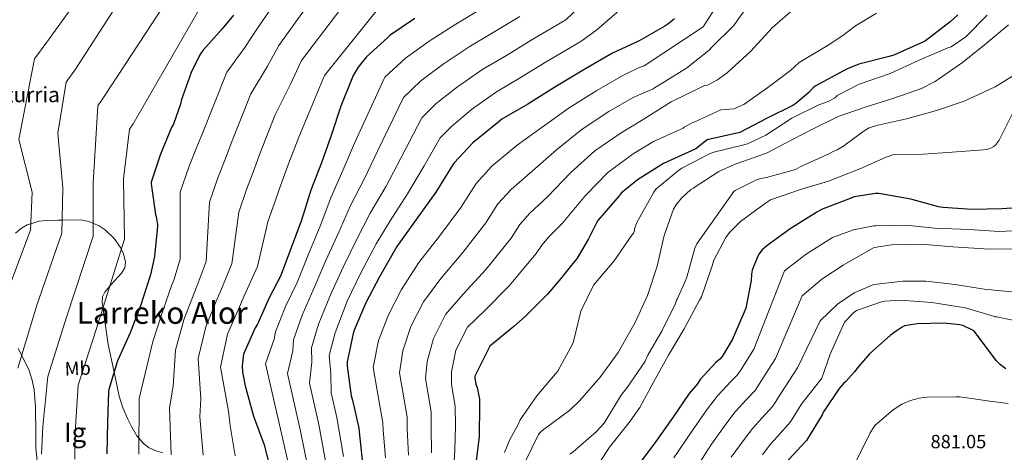
# Model space of a CAD drawing. Units: metres. Extents: x 620727 to 627615, y 4748000 to 4752750.
# Drawn here: x 622750 to 623265, y 4751770 to 4751996 of the extents above; entities that cross this region are included whole.
import ezdxf
from ezdxf.enums import TextEntityAlignment as Align

# ---------------------------------------------------------------- set-up
doc = ezdxf.new("R2010")
doc.units = ezdxf.units.M
doc.header["$MEASUREMENT"] = 0
doc.linetypes.add('DGN Style 3', pattern=[119.94892, 85.6778, -34.27112])
for name, color, linetype, lineweight in [('Nivel 35', 7, 'Continuous', 0), ('Nivel 37', 7, 'Continuous', 0), ('Nivel 4', 7, 'Continuous', 0), ('Nivel 41', 7, 'Continuous', 0), ('Nivel 43', 7, 'Continuous', 0), ('Nivel 45', 7, 'Continuous', 0), ('Nivel 48', 7, 'Continuous', 0), ('Nivel 5', 7, 'Continuous', 0), ('Nivel 59', 7, 'Continuous', 0)]:
    doc.layers.add(name, color=color, linetype=linetype, lineweight=lineweight)
doc.styles.add('Style-Arial', font='txt')
doc.styles.add('Style-Arial Narrow', font='txt')
doc.styles.add('Style-Times New Roman', font='txt')

msp = doc.modelspace()

# ---------------------------------------------------------------- linework, layer by layer
at = {"layer": 'Nivel 35', "color": 92, "linetype": 'DGN Style 3', "lineweight": 0}
for points in [[(622782.14, 4751891.16, 736.5), (622772.24, 4751891.07, 735), (622769.95, 4751891.05, 734.63), (622764.32, 4751890.85, 733.41), (622760.16, 4751890.47, 732.08), (622755.85, 4751889.18, 730), (622754, 4751888.62, 728.91), (622750.96, 4751886.79, 726.91), (622747.93, 4751884.14, 724.65)], [(622825.05, 4751769.38, 756.96), (622821.37, 4751770.33, 755.46), (622817.82, 4751772.01, 754.04), (622814.91, 4751774.21, 752.77), (622811.41, 4751778.23, 750.9), (622808.6, 4751783.02, 749.43), (622806.67, 4751786.91, 749.05), (622804.07, 4751792.79, 749.51), (622802.2, 4751798.89, 749.69), (622799.26, 4751812.46, 748.54), (622796.31, 4751826.03, 747.39), (622794.78, 4751837.03, 747.39), (622793.24, 4751848.04, 747.39), (622793.49, 4751850.97, 747.39), (622794.61, 4751853.4, 747.39), (622797.86, 4751857.44, 747.39), (622803.3, 4751863.22, 747.39), (622805.09, 4751866.1, 747.39), (622805.53, 4751869.03, 747.39), (622804.38, 4751873.46, 746.76), (622802.83, 4751876.71, 745.65), (622799.44, 4751881.44, 743.46), (622794.78, 4751885.93, 741.24), (622791.72, 4751888.08, 740.09), (622786.27, 4751890.38, 738.05), (622782.14, 4751891.16, 736.5)], [(622749.28, 4751823.98, 732.61), (622754.84, 4751812.97, 736.12), (622756.68, 4751807.38, 737.27), (622757.67, 4751802.31, 737.78), (622758.41, 4751793.14, 737.9), (622758.44, 4751779.04, 737.47), (622758.58, 4751772.01, 737.55), (622759.19, 4751765.1, 738.17)]]:
    msp.add_polyline3d(points, dxfattribs=at)
at = {"layer": 'Nivel 4', "color": 30, "linetype": 'Continuous', "lineweight": 30, "flags": 128}
for points, elevation in [([(622861.92, 4751998.21), (622856.09, 4751991.14), (622845.85, 4751979.82), (622844.38, 4751977.54), (622839.87, 4751968.17), (622834.62, 4751953.64), (622834.33, 4751952.17), (622830.56, 4751941.22), (622829.6, 4751939.56), (622823.81, 4751925.45), (622818.85, 4751910.86), (622818.85, 4751909.96), (622821.09, 4751893.96), (622821.44, 4751892.97), (622822.2, 4751888.81), (622822.2, 4751887.94), (622820.67, 4751871.98), (622818.52, 4751862.41), (622818.14, 4751861.35), (622813.24, 4751846.25), (622807.87, 4751832.11), (622801.21, 4751817.39), (622796.73, 4751802.41), (622796.6, 4751801.42), (622795.99, 4751785.45), (622795.74, 4751768.81)], 750), ([(622956.93, 4751996.45), (622943.93, 4751987.69), (622942.78, 4751986.5), (622931.61, 4751976.36), (622927.23, 4751971.11), (622924.64, 4751966.76), (622923.9, 4751964.9), (622918.17, 4751950.69), (622913.15, 4751935.3), (622908, 4751921), (622902.46, 4751906.66), (622897.5, 4751891.05), (622892.16, 4751876.58), (622886.59, 4751861.77), (622880.57, 4751850.44), (622874.52, 4751836.68), (622873.31, 4751834.66), (622867.26, 4751821), (622866.94, 4751819.53), (622866.55, 4751814.76), (622866.71, 4751811.5), (622868.06, 4751804.33), (622872.47, 4751788.52), (622878.04, 4751773.58), (622882.04, 4751757.86)], 775), ([(623092.77, 4751996.32), (623089.34, 4751993.44), (623087.71, 4751992.39), (623074.33, 4751984.74), (623060.38, 4751978.31), (623045.76, 4751969.93), (623030.97, 4751961.13), (623015.97, 4751951.65), (623002.46, 4751943.85), (623000.09, 4751941.99), (622987.2, 4751931.43), (622977.41, 4751921), (622975.97, 4751918.98), (622967.84, 4751905.67), (622957.63, 4751891.3), (622947.45, 4751877.16), (622938.43, 4751861.38), (622931.26, 4751847.78), (622925.15, 4751833.54), (622924.67, 4751831.72), (622921.5, 4751816.93), (622921.5, 4751814.57), (622923.55, 4751799.17), (622924.28, 4751796.93), (622927.58, 4751782.25), (622927.71, 4751780.33), (622929.34, 4751765.41)], 800), ([(623240.93, 4751998.4), (623237.09, 4751994.72), (623224.09, 4751984.8), (623222.78, 4751984.16), (623207.61, 4751977.38), (623204.41, 4751976.45), (623189.28, 4751972.64), (623183.55, 4751970.4), (623181.25, 4751969.12), (623166.43, 4751961.15), (623165.18, 4751960.13), (623163.01, 4751957.73), (623156.22, 4751952), (623154.72, 4751951.07), (623141.18, 4751944.42), (623126.91, 4751936.93), (623109.85, 4751933.03), (623103.97, 4751928.36), (623088.86, 4751921.48), (623087.07, 4751920.61), (623073.31, 4751912.13), (623064.92, 4751905.22), (623063.74, 4751903.78), (623052.67, 4751890.89), (623051.87, 4751889.67), (623047.79, 4751881.27), (623041.78, 4751871.13), (623032.34, 4751859.42), (623026.25, 4751852.38), (623014.63, 4751840.67), (623008.63, 4751835.43), (622996.07, 4751825.08), (622993.85, 4751820.65), (622988.25, 4751809.38), (622988.28, 4751808.58), (622988.86, 4751805.29), (622989.47, 4751803.43), (622990.62, 4751797.35), (622990.75, 4751794.34), (622990.59, 4751777.93), (622988.67, 4751762.31)], 825), ([(623269.34, 4751897.31), (623264.03, 4751896.87), (623248.44, 4751896.51), (623233.08, 4751897.57), (623230.97, 4751898.05), (623216.41, 4751901.95), (623199.71, 4751904.93), (623198.01, 4751904.9), (623186.75, 4751903.23), (623184.73, 4751902.4), (623169.72, 4751896.55), (623167.23, 4751895.17), (623153.31, 4751886.4), (623140.99, 4751877.64), (623138.49, 4751875.27), (623137.12, 4751873.48), (623136.44, 4751872.26), (623133.47, 4751864.8), (623133.05, 4751862.82), (623132.89, 4751859.46), (623130.04, 4751845)], 850), ([(623130.04, 4751845), (623129.15, 4751842.88), (623122.91, 4751828.36), (623117.66, 4751819.72), (623116.41, 4751818.31), (623114.3, 4751816.55), (623106.11, 4751807.68), (623104.73, 4751805.48), (623100.47, 4751800.39), (623091.87, 4751787.75), (623082.04, 4751774.02), (623072.99, 4751761.96)], 850), ([(623266.2, 4751813.25), (623263.35, 4751815.36), (623261.21, 4751817.51), (623259, 4751820.39), (623249.79, 4751832.74), (623248.7, 4751833.51), (623243.61, 4751835.91), (623242.07, 4751836.29), (623233.88, 4751837.15), (623219.77, 4751836.87), (623213.08, 4751835.71), (623211.83, 4751835.07), (623208.76, 4751832.93), (623205.63, 4751830.75), (623194.87, 4751821.15), (623188.41, 4751813.67), (623187.19, 4751811.81), (623182.3, 4751806.43), (623181.21, 4751805.54), (623178.91, 4751802.91), (623170.71, 4751790.76), (623169.98, 4751789.25), (623161.75, 4751775.78), (623161.11, 4751775.01), (623150.49, 4751763.62)], 875)]:
    msp.add_lwpolyline(points, dxfattribs=dict(at, elevation=elevation))
at = {"layer": 'Nivel 5', "color": 30, "linetype": 'Continuous', "lineweight": 0, "flags": 128}
for points, elevation in [([(622915.59, 4752133.29), (622903.94, 4752118.23), (622901.48, 4752116.07), (622875.2, 4752089.2), (622845.96, 4752058.35), (622820.99, 4752026.39), (622799.39, 4752001.02), (622779.29, 4751969.93), (622774.36, 4751963.11), (622769.97, 4751936.58), (622772.57, 4751907.93), (622772.11, 4751884.23), (622758.98, 4751846.55), (622749.03, 4751813.69)], 735), ([(622910.51, 4752043.68), (622873.82, 4751990.32), (622867.96, 4751981.37), (622858.43, 4751968.45), (622845.6, 4751936.03), (622843.68, 4751931.44), (622838.78, 4751919.3), (622834.12, 4751905.66), (622834.13, 4751870.68), (622830.78, 4751859.66), (622829.73, 4751857.14), (622824.65, 4751842.55), (622819.71, 4751827.6), (622815.77, 4751810.8), (622812.61, 4751797.66), (622812.51, 4751768.55)], 755), ([(622920.45, 4752030.75), (622885.72, 4751982.42), (622879.83, 4751971.6), (622871, 4751957.09), (622860.65, 4751930.84), (622857.76, 4751923.31), (622853.75, 4751913.16), (622849.4, 4751900.47), (622847.6, 4751869.39), (622843.03, 4751856.92), (622841.33, 4751852.92), (622836.05, 4751838.86), (622831.55, 4751823.1), (622830.32, 4751804.22), (622828.5, 4751792.91), (622829.27, 4751768.29)], 760), ([(622786.94, 4752015.72), (622764.21, 4751984.19), (622757.75, 4751975.36), (622749.6, 4751933.19), (622756.68, 4751905.58), (622755.68, 4751885.83), (622743.38, 4751852.9)], 730), ([(622833.5, 4752015.63), (622794.36, 4751955.67), (622790.97, 4751950.86), (622788.46, 4751910.28), (622788.53, 4751882.64), (622774.58, 4751840.2), (622764.87, 4751809.17), (622762.25, 4751783.1), (622761.53, 4751768.63)], 740), ([(622930.39, 4752017.82), (622897.61, 4751974.52), (622891.69, 4751961.83), (622883.57, 4751945.72), (622875.69, 4751925.65), (622871.84, 4751915.19), (622868.72, 4751907.01), (622864.67, 4751895.28), (622861.06, 4751868.09), (622855.29, 4751854.17), (622852.92, 4751848.71), (622847.45, 4751835.16), (622843.39, 4751818.6), (622844.87, 4751797.64), (622844.38, 4751788.15), (622846.05, 4751768.03)], 765), ([(623053.6, 4752012.9), (623035.88, 4751995.81), (623018.69, 4751985.67), (623004.77, 4751977.21), (622992.49, 4751969.9), (622979.1, 4751960.73), (622968.04, 4751951.96), (622960.46, 4751944.6), (622949.56, 4751923.42), (622941.79, 4751908.83), (622933.55, 4751894.66), (622926.9, 4751881.71), (622919.42, 4751866.51), (622912.77, 4751851.93), (622906.49, 4751836.68), (622902.71, 4751824.29), (622903, 4751816.75), (622901.65, 4751805.78), (622906.55, 4751784.2), (622910.13, 4751765.01)], 790), ([(622846.01, 4752004.86), (622809.43, 4751941.4), (622807.57, 4751938.61), (622804.35, 4751912.63), (622804.96, 4751881.04), (622790.18, 4751833.85), (622780.71, 4751804.65), (622779.06, 4751780.05), (622778.89, 4751766.03)], 745), ([(622940.33, 4752004.89), (622909.51, 4751966.63), (622903.56, 4751952.05), (622896.14, 4751934.36), (622890.74, 4751920.46), (622885.93, 4751907.06), (622883.69, 4751900.87), (622879.95, 4751890.09), (622874.53, 4751866.79), (622867.54, 4751851.42), (622864.51, 4751844.49), (622858.85, 4751831.46), (622855.23, 4751814.1), (622859.43, 4751791.06), (622860.27, 4751783.4), (622862.81, 4751767.78)], 770), ([(623067.77, 4752004.23), (623052.09, 4751990.53), (623043.64, 4751984.49), (623025.67, 4751973.9), (623011.67, 4751965.26), (622999.62, 4751958.11), (622986.5, 4751948.82), (622976.08, 4751940.05), (622970.07, 4751934.02), (622961.7, 4751919.46), (622953.05, 4751904.77), (622943.92, 4751890.65), (622936.7, 4751878.6), (622928.51, 4751863.15), (622921.5, 4751848.65), (622915.13, 4751832.09), (622912.1, 4751820.16), (622912.9, 4751810.78), (622913.11, 4751800.7), (622916.05, 4751787.74), (622919.49, 4751767.4)], 795), ([(623116.86, 4752006.37), (623107.81, 4751992.16), (623076.8, 4751971.65), (623074.24, 4751970.79), (623065.71, 4751966.76), (623052.09, 4751958.87), (623037.69, 4751949.85), (623023.5, 4751939.72), (623010.34, 4751930.22), (622997.2, 4751919.21), (622988.87, 4751910.24), (622980.95, 4751897.66), (622969.79, 4751882.66), (622959, 4751868.85), (622949.91, 4751854.81), (622943.03, 4751841.58), (622937.85, 4751828.09), (622935.13, 4751814.01), (622940.19, 4751785.08), (622940.29, 4751781.17), (622941.44, 4751766.74)], 805), ([(623134.88, 4752008.61), (623125.41, 4751995.01), (623123.77, 4751992.83), (623112, 4751981.09), (623110.91, 4751979.97), (623099.01, 4751970.5), (623085.76, 4751962.37), (623082.21, 4751960.26), (623081.57, 4751959.65), (623071.03, 4751955.21), (623058.43, 4751947.83), (623044.4, 4751938.57), (623031.03, 4751927.79), (623018.22, 4751916.6), (623007.21, 4751906.99), (623000.32, 4751899.48), (622994.07, 4751889.65), (622981.94, 4751874.03), (622970.55, 4751860.54), (622961.4, 4751848.24), (622954.79, 4751835.38), (622950.56, 4751822.63), (622948.77, 4751811.09), (622952.81, 4751787.91), (622952.88, 4751782.01), (622953.55, 4751768.07)], 810), ([(622990.97, 4752001.13), (622978.23, 4751993.47), (622964.32, 4751984.55), (622951.97, 4751975.78), (622941.23, 4751965.77), (622925.29, 4751931.34), (622919.26, 4751916.94), (622912.83, 4751902.66), (622907.3, 4751887.93), (622901.24, 4751873.23), (622895.31, 4751858.49), (622889.21, 4751845.85), (622883.92, 4751832.55), (622883.21, 4751828.69), (622878.72, 4751815.93), (622887.54, 4751777.12), (622891.41, 4751760.25)], 780), ([(623156.16, 4752002.4), (623143.77, 4751991.52), (623132.67, 4751979.46), (623120.38, 4751968.04), (623115.33, 4751964.39), (623109.98, 4751961.57), (623108.99, 4751961.44), (623108.16, 4751961.19), (623106.33, 4751960.36), (623090.94, 4751952.87), (623078.21, 4751944.93), (623076.35, 4751943.67), (623064.76, 4751936.77), (623051.11, 4751927.3), (623038.56, 4751915.86), (623026.09, 4751902.97), (623017.21, 4751894.77), (623011.79, 4751888.73), (623007.19, 4751881.64), (622994.1, 4751865.39), (622982.1, 4751852.23), (622972.89, 4751841.67), (622966.56, 4751829.17), (622963.27, 4751817.18), (622962.4, 4751808.17), (622965.43, 4751790.74), (622965.47, 4751782.85), (622965.65, 4751769.39)], 815), ([(623198.47, 4751999.28), (623187.38, 4751992.62), (623181.47, 4751988.19), (623174.09, 4751983.01), (623157.95, 4751973.53), (623153.43, 4751969.26), (623141.61, 4751960.39), (623129.05, 4751951.51), (623123.88, 4751949.29), (623117.05, 4751948.64), (623103.39, 4751942.4), (623101.95, 4751941.92), (623097.82, 4751939.62), (623097.21, 4751939.08), (623081.67, 4751932.12), (623071.1, 4751925.72), (623057.82, 4751916.02), (623046.09, 4751903.92), (623033.97, 4751889.35), (623027.22, 4751882.55), (623023.25, 4751877.97), (623020.31, 4751873.63), (623006.26, 4751856.75), (622993.65, 4751843.92), (622984.37, 4751835.1), (622978.33, 4751822.97), (622975.98, 4751811.72), (622976.04, 4751805.25), (622978.04, 4751793.57), (622978.06, 4751783.68), (622977.76, 4751770.71), (622976.93, 4751755.79)], 820), ([(623011.72, 4751997.45), (622997.87, 4751989.17), (622985.36, 4751981.68), (622971.71, 4751972.64), (622960.01, 4751963.87), (622950.84, 4751955.19), (622937.42, 4751927.38), (622930.52, 4751912.89), (622923.19, 4751898.66), (622917.1, 4751884.82), (622910.33, 4751869.87), (622904.04, 4751855.21), (622897.85, 4751841.26), (622893.31, 4751828.42), (622893.1, 4751822.72), (622890.19, 4751810.85), (622897.05, 4751780.66), (622900.77, 4751762.63)], 785), ([(623256.29, 4751998.27), (623245.15, 4751986.88), (623237.5, 4751981.73), (623235.77, 4751981.12), (623220.7, 4751974.66), (623205.63, 4751967.78), (623189.41, 4751962.21), (623177.89, 4751956.19), (623177.34, 4751955.55), (623176.51, 4751954.88), (623173.18, 4751953.12), (623168.35, 4751951.39), (623154.14, 4751944.29), (623140.51, 4751935.49), (623130.91, 4751930.88), (623129.02, 4751930.4), (623113.28, 4751926.56), (623111.45, 4751925.8), (623096.57, 4751918.28), (623094.78, 4751917), (623083.01, 4751907.3), (623081.95, 4751905.67), (623072.96, 4751889.77), (623071.8, 4751886.53), (623071.74, 4751885.45), (623071.32, 4751884.17), (623070.43, 4751883.11), (623061.15, 4751869.83), (623050.38, 4751856.95), (623043.66, 4751843.35), (623039.74, 4751826.79), (623031.61, 4751811.97), (623030.46, 4751810.57), (623020.67, 4751799.08), (623012.06, 4751786.63), (623010.84, 4751783.72), (623006.49, 4751776.29), (623003.8, 4751769.45)], 830), ([(623192, 4751949.86), (623207.01, 4751954.69), (623221.92, 4751959.81), (623228.89, 4751963.36), (623230.91, 4751964.83), (623243.52, 4751973.51), (623255.81, 4751983.36), (623267.61, 4751993.25)], 835), ([(623271.07, 4751967.2), (623260.57, 4751960.71), (623244.29, 4751953.31), (623229.82, 4751948.45), (623214.17, 4751944), (623198.46, 4751940.58), (623194.69, 4751939.27), (623191.93, 4751937.76)], 840), ([(623014.52, 4751764.55), (623021.56, 4751778.92), (623022.62, 4751780.17), (623024.41, 4751781.73), (623025.18, 4751782.25), (623038.04, 4751791.62), (623043.26, 4751796.65), (623053.82, 4751808.87), (623063.35, 4751821.83), (623064.09, 4751823.4), (623072.15, 4751837.51), (623078.65, 4751851.65), (623083.71, 4751866.89), (623087.26, 4751882.92), (623092.28, 4751896.8), (623093.47, 4751898.79), (623096.41, 4751902.53), (623101.31, 4751907.01), (623102.49, 4751907.81), (623115.97, 4751916.39), (623124.45, 4751920.32), (623125.6, 4751920.58), (623140.93, 4751926.11), (623150.46, 4751931.04), (623164.57, 4751938.5), (623178.33, 4751945.25), (623192, 4751949.86)], 835), ([(623269.63, 4751946.82), (623262.62, 4751932.77), (623260.54, 4751930.08), (623259.58, 4751929.28), (623258.37, 4751928.64), (623256.13, 4751928.03), (623254.46, 4751927.81), (623238.08, 4751926.53), (623222.85, 4751925.47)], 845), ([(623191.93, 4751937.76), (623182.75, 4751931.01), (623181.76, 4751930.05), (623177.79, 4751927.81), (623175.71, 4751927.01), (623173.5, 4751925.63), (623158.59, 4751918.82), (623156.09, 4751917.57), (623140.86, 4751913.38), (623137.85, 4751912.77), (623135.93, 4751912.29), (623124.41, 4751906.56), (623123.74, 4751906.08), (623104.48, 4751878.66), (623103.39, 4751876.45), (623099.19, 4751861.28), (623098.75, 4751859.78), (623094.23, 4751849.96), (623093.75, 4751849.22), (623093.15, 4751847.08), (623086.33, 4751833.35), (623078.78, 4751820.33), (623077.15, 4751816.9), (623068.06, 4751803.56), (623064.86, 4751799.56), (623056.99, 4751786.5), (623055.99, 4751784.9), (623051.83, 4751780.26), (623039.77, 4751769.89), (623037.95, 4751768.58)], 840), ([(623222.85, 4751925.47), (623207.84, 4751925.38), (623206.94, 4751925.22), (623203.45, 4751923.94), (623189.66, 4751917.86), (623173.28, 4751911.39), (623158.68, 4751907.07), (623143.04, 4751901.57), (623140.44, 4751899.97), (623127.26, 4751890.31), (623121.5, 4751884.55), (623119.64, 4751881.99), (623113.28, 4751870.08), (623112.44, 4751867.14), (623106.84, 4751850.88), (623105.88, 4751849.19), (623097.72, 4751834.15), (623089.53, 4751820.33), (623081.82, 4751806.37), (623074.62, 4751793.03), (623069.02, 4751785.19), (623058.65, 4751772.33), (623049.85, 4751758.6)], 845), ([(623186.36, 4751885.99), (623175.39, 4751882.03), (623161.57, 4751873.29), (623150.29, 4751864.57), (623134.28, 4751823.47), (623128.01, 4751813.43), (623125.66, 4751810.11), (623122.37, 4751806.86), (623115.29, 4751799.2), (623110.05, 4751792.37), (623102.02, 4751780.83), (623092.33, 4751766.66)], 855), ([(623270.01, 4751885.47), (623262.65, 4751885.03), (623246.97, 4751886.08), (623228.86, 4751886.91), (623213.92, 4751888.42), (623198.36, 4751888.13), (623196.83, 4751888.1), (623186.36, 4751885.99)], 855), ([(623238.39, 4751876.99), (623221.76, 4751878.53), (623206.43, 4751878.18), (623197.31, 4751876.71), (623196.51, 4751876.42), (623181.05, 4751867.52), (623169.83, 4751860.18), (623159.59, 4751851.49), (623145.66, 4751818.58), (623138.35, 4751807.15), (623134.92, 4751801.9), (623130.45, 4751797.17), (623124.47, 4751790.71), (623119.63, 4751784.36), (623112.17, 4751773.92), (623102.62, 4751759.29)], 860), ([(623271.45, 4751875.84), (623254.75, 4751876), (623238.39, 4751876.99)], 860), ([(623197.31, 4751857.31), (623196.51, 4751857.15), (623186.71, 4751853.01), (623178.09, 4751847.07), (623168.89, 4751838.42), (623157.04, 4751813.7), (623148.7, 4751800.86), (623144.17, 4751793.7), (623138.52, 4751787.48), (623133.65, 4751782.23), (623129.21, 4751776.35), (623122.33, 4751767)], 865), ([(623271.1, 4751853.38), (623254.87, 4751855.01), (623239.64, 4751857.31), (623224.35, 4751859.17), (623212.28, 4751859.17), (623197.31, 4751857.31)], 865), ([(623259.64, 4751840.74), (623244.41, 4751845.25), (623242.81, 4751845.51), (623227.45, 4751847.87), (623211, 4751849.09), (623202.84, 4751848.61), (623201.15, 4751848.26), (623187.96, 4751843.75), (623186.52, 4751842.66), (623181.72, 4751837.6), (623177.96, 4751829.44), (623174.13, 4751820.89), (623169.93, 4751808.3), (623159.05, 4751794.58), (623153.43, 4751785.5), (623146.59, 4751777.79), (623142.83, 4751773.74), (623138.79, 4751768.33)], 870), ([(623277.11, 4751837.22), (623261.47, 4751840.48), (623260.44, 4751840.51), (623259.64, 4751840.74)], 870), ([(623188.15, 4751765.6), (623195.16, 4751779.84), (623196.63, 4751782.31), (623197.82, 4751783.81), (623207.1, 4751791.78), (623211.74, 4751794.79), (623216.28, 4751796.71), (623220.76, 4751797.92), (623224.83, 4751798.47), (623240.22, 4751798.59), (623242.04, 4751798.59), (623257.69, 4751796.39), (623267.29, 4751795.11)], 880)]:
    msp.add_lwpolyline(points, dxfattribs=dict(at, elevation=elevation))
at = {"layer": 'Nivel 59', "color": 7, "linetype": 'Continuous', "lineweight": 0}
for points in [[(622825.05, 4751769.38, 756.96), (622821.37, 4751770.33, 755.46), (622817.82, 4751772.01, 754.04), (622814.91, 4751774.21, 752.77), (622811.41, 4751778.23, 750.9), (622808.6, 4751783.02, 749.43), (622806.67, 4751786.91, 749.05), (622804.07, 4751792.79, 749.51), (622802.2, 4751798.89, 749.69), (622799.26, 4751812.46, 748.54), (622796.31, 4751826.03, 747.39), (622794.78, 4751837.03, 747.39), (622793.24, 4751848.04, 747.39), (622793.49, 4751850.97, 747.39), (622794.61, 4751853.4, 747.39), (622797.86, 4751857.44, 747.39), (622803.3, 4751863.22, 747.39), (622805.09, 4751866.1, 747.39), (622805.53, 4751869.03, 747.39), (622804.38, 4751873.46, 746.76), (622802.83, 4751876.71, 745.65), (622799.44, 4751881.44, 743.46), (622794.78, 4751885.93, 741.24), (622791.72, 4751888.08, 740.09), (622786.27, 4751890.38, 738.05), (622782.14, 4751891.16, 736.5), (622772.24, 4751891.07, 735), (622769.95, 4751891.05, 734.63), (622764.32, 4751890.85, 733.41), (622760.16, 4751890.47, 732.08), (622755.85, 4751889.18, 730), (622754, 4751888.62, 728.91), (622750.96, 4751886.79, 726.91), (622747.93, 4751884.14, 724.65)], [(622749.28, 4751823.98, 732.61), (622754.84, 4751812.97, 736.12), (622756.68, 4751807.38, 737.27), (622757.67, 4751802.31, 737.78), (622758.41, 4751793.14, 737.9), (622758.44, 4751779.04, 737.47), (622758.58, 4751772.01, 737.55), (622759.19, 4751765.1, 738.17)]]:
    msp.add_polyline3d(points, dxfattribs=at)

# ---------------------------------------------------------------- texts
at = {"layer": 'Nivel 37', "color": 92, "linetype": 'Continuous', "lineweight": 0, "style": 'Style-Arial Narrow'}
msp.add_text('Mb', height=7, rotation=2.3287, dxfattribs=at).set_placement((622780.45, 4751813.48, 744.09), align=Align.MIDDLE_CENTER)
at = {"layer": 'Nivel 41', "color": 7, "linetype": 'Continuous', "lineweight": 0, "style": 'Style-Arial'}
msp.add_text('881.05', height=7, dxfattribs=at).set_placement((623226.75, 4751771.71, 881.05))
at = {"layer": 'Nivel 43', "color": 4, "linetype": 'Continuous', "lineweight": 0, "style": 'Style-Times New Roman'}
msp.add_text('Larreko Alorreko Iturria', height=8, dxfattribs=at).set_placement((622651.93, 4751952.71, 707.63))
at = {"layer": 'Nivel 45', "color": 7, "linetype": 'Continuous', "lineweight": 0, "style": 'Style-Times New Roman'}
msp.add_text('Larreko Alor', height=11.5, dxfattribs=at).set_placement((622824.65, 4751842.55, 755), align=Align.MIDDLE_CENTER)
at = {"layer": 'Nivel 48', "color": 6, "linetype": 'Continuous', "lineweight": 0, "style": 'Style-Arial Narrow'}
msp.add_text('Ig', height=10, dxfattribs=at).set_placement((622779.06, 4751780.05, 745), align=Align.MIDDLE_CENTER)

doc.saveas('drawing.dxf')
